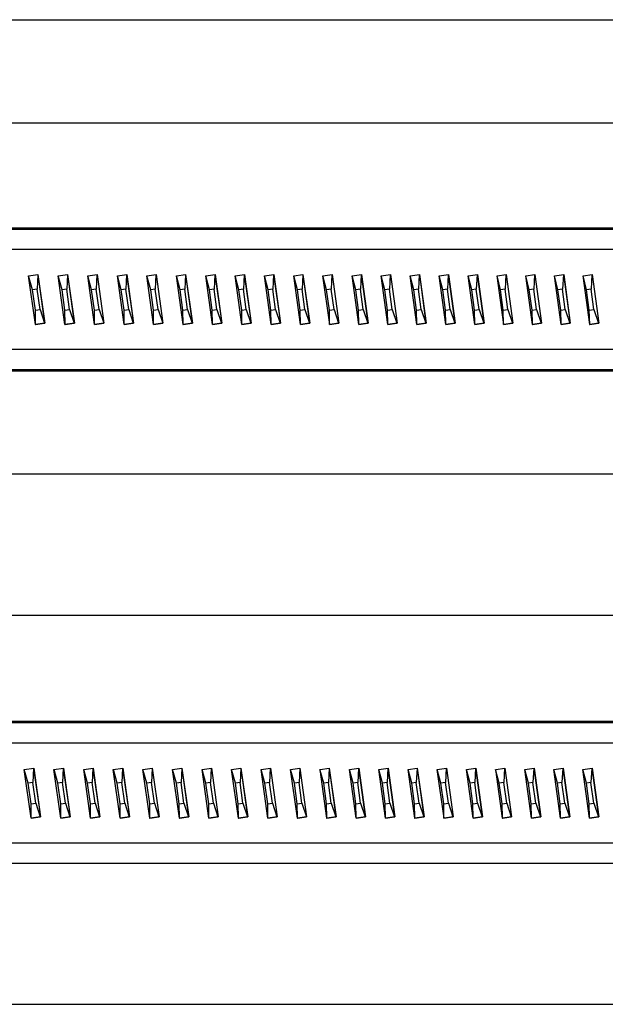
# Model space of a CAD drawing. Extents: x 490 to 649, y -12 to 133.
# Drawn here: x 535 to 537, y 45 to 49 of the extents above; entities that cross this region are included whole.
import ezdxf

# ---------------------------------------------------------------- set-up
doc = ezdxf.new("R2010")
doc.units = 0
doc.header["$LTSCALE"] = 6
doc.header["$MEASUREMENT"] = 0
doc.layers.get('0').update_dxf_attribs({"linetype": 'CONTINUOUS'})

# ---------------------------------------------------------------- blocks, each defined once
blk = doc.blocks.new('SIDE')
at = {"linetype": 'Continuous', "lineweight": 25}
for p, q in [((16.3245, 54), (45.0755, 54)), ((19.325, 53.66), (42.075, 53.66)), ((42.0148, 53.3124), (31.2118, 53.3124)), ((42.0459, 53.308), (31.2118, 53.308)), ((42.0366, 53.2416), (31.2118, 53.2416)), ((32.1664, 53.1545), (32.1973, 53.1589)), ((32.1888, 52.9935), (32.1664, 53.1545)), ((32.1794, 53.1088), (32.1665, 53.1546)), ((32.1966, 53.1588), (32.1948, 53.111)), ((32.1971, 53.1589), (32.2195, 52.9979)), ((32.1973, 53.1589), (32.2197, 52.9979)), ((32.2642, 53.1545), (32.2951, 53.1589)), ((32.2866, 52.9935), (32.2642, 53.1545)), ((32.2771, 53.1088), (32.2643, 53.1546)), ((32.2944, 53.1588), (32.2925, 53.111)), ((32.2948, 53.1589), (32.3172, 52.9979)), ((32.2951, 53.1589), (32.3175, 52.9979)), ((32.3619, 53.1545), (32.3927, 53.1589)), ((32.3747, 53.1088), (32.3619, 53.1546)), ((32.3843, 52.9935), (32.3619, 53.1545)), ((32.392, 53.1588), (32.3901, 53.111)), ((32.3925, 53.1589), (32.4148, 52.9979)), ((32.3927, 53.1589), (32.4151, 52.9979)), ((32.4595, 53.1545), (32.4903, 53.1589)), ((32.4721, 53.1088), (32.4595, 53.1546)), ((32.4818, 52.9935), (32.4595, 53.1545)), ((32.4895, 53.1588), (32.4875, 53.111)), ((32.49, 53.1589), (32.5123, 52.9979)), ((32.4903, 53.1589), (32.5126, 52.9979)), ((32.5569, 53.1545), (32.5877, 53.1589)), ((32.5695, 53.1088), (32.5569, 53.1546)), ((32.5792, 52.9935), (32.5569, 53.1545)), ((32.5869, 53.1588), (32.5848, 53.111)), ((32.5873, 53.1589), (32.6096, 52.9979)), ((32.5877, 53.1589), (32.61, 52.9979)), ((32.6542, 53.1545), (32.6849, 53.1589)), ((32.6667, 53.1088), (32.6542, 53.1546)), ((32.6765, 52.9935), (32.6542, 53.1545)), ((32.6841, 53.1588), (32.682, 53.111)), ((32.6846, 53.1589), (32.7068, 52.9979)), ((32.6849, 53.1589), (32.7072, 52.9979)), ((32.7637, 53.1088), (32.7513, 53.1546)), ((32.7514, 53.1545), (32.782, 53.1589)), ((32.7736, 52.9935), (32.7514, 53.1545)), ((32.7812, 53.1588), (32.779, 53.111)), ((32.7817, 53.1589), (32.8039, 52.9979)), ((32.782, 53.1589), (32.8043, 52.9979)), ((32.8483, 53.1545), (32.879, 53.1589)), ((32.8606, 53.1088), (32.8483, 53.1546)), ((32.8706, 52.9935), (32.8483, 53.1545)), ((32.8781, 53.1588), (32.8759, 53.111)), ((32.8786, 53.1589), (32.9008, 52.9979)), ((32.879, 53.1589), (32.9012, 52.9979)), ((32.9573, 53.1088), (32.9451, 53.1546)), ((32.9452, 53.1545), (32.9757, 53.1589)), ((32.9673, 52.9935), (32.9452, 53.1545)), ((32.9749, 53.1588), (32.9726, 53.111)), ((32.9753, 53.1589), (32.9975, 52.9979)), ((32.9757, 53.1589), (32.9979, 52.9979)), ((33.0539, 53.1088), (33.0417, 53.1546)), ((33.0418, 53.1545), (33.0723, 53.1589)), ((33.064, 52.9935), (33.0418, 53.1545)), ((33.0715, 53.1588), (33.0691, 53.111)), ((33.0719, 53.1589), (33.094, 52.9979)), ((33.0723, 53.1589), (33.0945, 52.9979)), ((33.1502, 53.1088), (33.1382, 53.1546)), ((33.1383, 53.1545), (33.1688, 53.1589)), ((33.1604, 52.9935), (33.1383, 53.1545)), ((33.1679, 53.1588), (33.1654, 53.111)), ((33.1683, 53.1589), (33.1904, 52.9979)), ((33.1688, 53.1589), (33.1908, 52.9979)), ((33.2464, 53.1088), (33.2345, 53.1546)), ((33.2346, 53.1545), (33.265, 53.1589)), ((33.2567, 52.9935), (33.2346, 53.1545)), ((33.2641, 53.1588), (33.2616, 53.111)), ((33.2646, 53.1589), (33.2866, 52.9979)), ((33.265, 53.1589), (33.287, 52.9979)), ((33.3424, 53.1088), (33.3305, 53.1546)), ((33.3307, 53.1545), (33.361, 53.1589)), ((33.3527, 52.9935), (33.3307, 53.1545)), ((33.3601, 53.1588), (33.3575, 53.111)), ((33.3606, 53.1589), (33.3826, 52.9979)), ((33.361, 53.1589), (33.383, 52.9979)), ((33.4382, 53.1088), (33.4264, 53.1546)), ((33.4266, 53.1545), (33.4569, 53.1589)), ((33.4486, 52.9935), (33.4266, 53.1545)), ((33.4559, 53.1588), (33.4533, 53.111)), ((33.4564, 53.1589), (33.4783, 52.9979)), ((33.4569, 53.1589), (33.4788, 52.9979)), ((33.5338, 53.1088), (33.5221, 53.1546)), ((33.5223, 53.1545), (33.5525, 53.1589)), ((33.5442, 52.9935), (33.5223, 53.1545)), ((33.5515, 53.1588), (33.5488, 53.111)), ((33.552, 53.1589), (33.5739, 52.9979)), ((33.5525, 53.1589), (33.5744, 52.9979)), ((33.6291, 53.1088), (33.6176, 53.1546)), ((33.6178, 53.1545), (33.6479, 53.1589)), ((33.6396, 52.9935), (33.6178, 53.1545)), ((33.6469, 53.1588), (33.6442, 53.111)), ((33.6474, 53.1589), (33.6692, 52.9979)), ((33.6479, 53.1589), (33.6698, 52.9979)), ((33.7243, 53.1088), (33.7128, 53.1546)), ((33.7131, 53.1545), (33.7431, 53.1589)), ((33.7349, 52.9935), (33.7131, 53.1545)), ((33.7421, 53.1588), (33.7393, 53.111)), ((33.7426, 53.1589), (33.7644, 52.9979)), ((33.7431, 53.1589), (33.7649, 52.9979)), ((33.8192, 53.1088), (33.8078, 53.1546)), ((33.8081, 53.1545), (33.8381, 53.1589)), ((33.8298, 52.9935), (33.8081, 53.1545)), ((33.837, 53.1588), (33.8342, 53.111)), ((33.8375, 53.1589), (33.8593, 52.9979)), ((33.8381, 53.1589), (33.8598, 52.9979)), ((33.9139, 53.1088), (33.9026, 53.1546)), ((33.9029, 53.1545), (33.9328, 53.1589)), ((33.9246, 52.9935), (33.9029, 53.1545)), ((33.9318, 53.1588), (33.9288, 53.111)), ((33.9322, 53.1589), (33.9539, 52.9979)), ((33.9328, 53.1589), (33.9545, 52.9979)), ((34.0083, 53.1088), (33.9971, 53.1546)), ((33.9974, 53.1545), (34.0273, 53.1589)), ((34.0191, 52.9935), (33.9974, 53.1545)), ((34.0262, 53.1588), (34.0232, 53.111)), ((34.0267, 53.1589), (34.0483, 52.9979)), ((34.0273, 53.1589), (34.0489, 52.9979)), ((32.1948, 53.111), (32.1794, 53.1088)), ((32.1888, 53.0414), (32.1794, 53.1088)), ((32.2042, 53.0436), (32.1948, 53.111)), ((32.2925, 53.111), (32.2771, 53.1088)), ((32.2864, 53.0414), (32.2771, 53.1088)), ((32.3019, 53.0436), (32.2925, 53.111)), ((32.3901, 53.111), (32.3747, 53.1088)), ((32.384, 53.0414), (32.3747, 53.1088)), ((32.3994, 53.0436), (32.3901, 53.111)), ((32.4875, 53.111), (32.4721, 53.1088)), ((32.4815, 53.0414), (32.4721, 53.1088)), ((32.4969, 53.0436), (32.4875, 53.111)), ((32.5848, 53.111), (32.5695, 53.1088)), ((32.5788, 53.0414), (32.5695, 53.1088)), ((32.5942, 53.0436), (32.5848, 53.111)), ((32.682, 53.111), (32.6667, 53.1088)), ((32.676, 53.0414), (32.6667, 53.1088)), ((32.6913, 53.0436), (32.682, 53.111)), ((32.779, 53.111), (32.7637, 53.1088)), ((32.773, 53.0414), (32.7637, 53.1088)), ((32.7883, 53.0436), (32.779, 53.111)), ((32.8759, 53.111), (32.8606, 53.1088)), ((32.8699, 53.0414), (32.8606, 53.1088)), ((32.8852, 53.0436), (32.8759, 53.111)), ((32.9726, 53.111), (32.9573, 53.1088)), ((32.9666, 53.0414), (32.9573, 53.1088)), ((32.9818, 53.0436), (32.9726, 53.111)), ((33.0691, 53.111), (33.0539, 53.1088)), ((33.0631, 53.0414), (33.0539, 53.1088)), ((33.0783, 53.0436), (33.0691, 53.111)), ((33.1654, 53.111), (33.1502, 53.1088)), ((33.1595, 53.0414), (33.1502, 53.1088)), ((33.1747, 53.0436), (33.1654, 53.111)), ((33.2616, 53.111), (33.2464, 53.1088)), ((33.2556, 53.0414), (33.2464, 53.1088)), ((33.2708, 53.0436), (33.2616, 53.111)), ((33.3575, 53.111), (33.3424, 53.1088)), ((33.3516, 53.0414), (33.3424, 53.1088)), ((33.3667, 53.0436), (33.3575, 53.111)), ((33.4533, 53.111), (33.4382, 53.1088)), ((33.4474, 53.0414), (33.4382, 53.1088)), ((33.4625, 53.0436), (33.4533, 53.111)), ((33.5488, 53.111), (33.5338, 53.1088)), ((33.5429, 53.0414), (33.5338, 53.1088)), ((33.558, 53.0436), (33.5488, 53.111)), ((33.6442, 53.111), (33.6291, 53.1088)), ((33.6383, 53.0414), (33.6291, 53.1088)), ((33.6533, 53.0436), (33.6442, 53.111)), ((33.7393, 53.111), (33.7243, 53.1088)), ((33.7334, 53.0414), (33.7243, 53.1088)), ((33.7484, 53.0436), (33.7393, 53.111)), ((33.8342, 53.111), (33.8192, 53.1088)), ((33.8283, 53.0414), (33.8192, 53.1088)), ((33.8433, 53.0436), (33.8342, 53.111)), ((33.9288, 53.111), (33.9139, 53.1088)), ((33.923, 53.0414), (33.9139, 53.1088)), ((33.9379, 53.0436), (33.9288, 53.111)), ((34.0232, 53.111), (34.0083, 53.1088)), ((34.0174, 53.0414), (34.0083, 53.1088)), ((34.0323, 53.0436), (34.0232, 53.111)), ((32.1888, 53.0414), (32.2042, 53.0436)), ((32.1889, 52.9936), (32.1888, 53.0414)), ((32.2042, 53.0436), (32.219, 52.9979)), ((32.2864, 53.0414), (32.3019, 53.0436)), ((32.2867, 52.9936), (32.2864, 53.0414)), ((32.3019, 53.0436), (32.3168, 52.9979)), ((32.384, 53.0414), (32.3994, 53.0436)), ((32.3843, 52.9936), (32.384, 53.0414)), ((32.3994, 53.0436), (32.4144, 52.9979)), ((32.4815, 53.0414), (32.4969, 53.0436)), ((32.4818, 52.9936), (32.4815, 53.0414)), ((32.4969, 53.0436), (32.5119, 52.9979)), ((32.5788, 53.0414), (32.5942, 53.0436)), ((32.5792, 52.9936), (32.5788, 53.0414)), ((32.5942, 53.0436), (32.6092, 52.9979)), ((32.676, 53.0414), (32.6913, 53.0436)), ((32.6765, 52.9936), (32.676, 53.0414)), ((32.6913, 53.0436), (32.7064, 52.9979)), ((32.773, 53.0414), (32.7883, 53.0436)), ((32.7735, 52.9936), (32.773, 53.0414)), ((32.7883, 53.0436), (32.8034, 52.9979)), ((32.8699, 53.0414), (32.8852, 53.0436)), ((32.8705, 52.9936), (32.8699, 53.0414)), ((32.8852, 53.0436), (32.9003, 52.9979)), ((32.9666, 53.0414), (32.9818, 53.0436)), ((32.9673, 52.9936), (32.9666, 53.0414)), ((32.9818, 53.0436), (32.997, 52.9979)), ((33.0631, 53.0414), (33.0783, 53.0436)), ((33.0639, 52.9936), (33.0631, 53.0414)), ((33.0783, 53.0436), (33.0936, 52.9979)), ((33.1595, 53.0414), (33.1747, 53.0436)), ((33.1603, 52.9936), (33.1595, 53.0414)), ((33.1747, 53.0436), (33.1899, 52.9979)), ((33.2556, 53.0414), (33.2708, 53.0436)), ((33.2565, 52.9936), (33.2556, 53.0414)), ((33.2708, 53.0436), (33.2861, 52.9979)), ((33.3516, 53.0414), (33.3667, 53.0436)), ((33.3525, 52.9936), (33.3516, 53.0414)), ((33.3667, 53.0436), (33.3821, 52.9979)), ((33.4474, 53.0414), (33.4625, 53.0436)), ((33.4484, 52.9936), (33.4474, 53.0414)), ((33.4625, 53.0436), (33.4779, 52.9979)), ((33.5429, 53.0414), (33.558, 53.0436)), ((33.544, 52.9936), (33.5429, 53.0414)), ((33.558, 53.0436), (33.5734, 52.9979)), ((33.6383, 53.0414), (33.6533, 53.0436)), ((33.6394, 52.9936), (33.6383, 53.0414)), ((33.6533, 53.0436), (33.6688, 52.9979)), ((33.7334, 53.0414), (33.7484, 53.0436)), ((33.7346, 52.9936), (33.7334, 53.0414)), ((33.7484, 53.0436), (33.7639, 52.9979)), ((33.8283, 53.0414), (33.8433, 53.0436)), ((33.8296, 52.9936), (33.8283, 53.0414)), ((33.8433, 53.0436), (33.8588, 52.9979)), ((33.923, 53.0414), (33.9379, 53.0436)), ((33.9243, 52.9936), (33.923, 53.0414)), ((33.9379, 53.0436), (33.9534, 52.9979)), ((34.0174, 53.0414), (34.0323, 53.0436)), ((34.0188, 52.9936), (34.0174, 53.0414)), ((34.0323, 53.0436), (34.0478, 52.9979)), ((32.1886, 52.9935), (32.1889, 52.9936)), ((32.2197, 52.9979), (32.1888, 52.9935)), ((32.1889, 52.9936), (32.219, 52.9979)), ((32.219, 52.9979), (32.2195, 52.9979)), ((32.2195, 52.9979), (32.2197, 52.9979)), ((32.2863, 52.9935), (32.2867, 52.9936)), ((32.3175, 52.9979), (32.2866, 52.9935)), ((32.2867, 52.9936), (32.3168, 52.9979)), ((32.3168, 52.9979), (32.3172, 52.9979)), ((32.3172, 52.9979), (32.3175, 52.9979)), ((32.384, 52.9935), (32.3843, 52.9936)), ((32.4151, 52.9979), (32.3843, 52.9935)), ((32.3843, 52.9936), (32.4144, 52.9979)), ((32.4144, 52.9979), (32.4148, 52.9979)), ((32.4148, 52.9979), (32.4151, 52.9979)), ((32.4815, 52.9935), (32.4818, 52.9936)), ((32.5126, 52.9979), (32.4818, 52.9935)), ((32.4818, 52.9936), (32.5119, 52.9979)), ((32.5119, 52.9979), (32.5123, 52.9979)), ((32.5123, 52.9979), (32.5126, 52.9979)), ((32.5789, 52.9935), (32.5792, 52.9936)), ((32.61, 52.9979), (32.5792, 52.9935)), ((32.5792, 52.9936), (32.6092, 52.9979)), ((32.6092, 52.9979), (32.6096, 52.9979)), ((32.6096, 52.9979), (32.61, 52.9979)), ((32.6761, 52.9935), (32.6765, 52.9936)), ((32.7072, 52.9979), (32.6765, 52.9935)), ((32.6765, 52.9936), (32.7064, 52.9979)), ((32.7064, 52.9979), (32.7068, 52.9979)), ((32.7068, 52.9979), (32.7072, 52.9979)), ((32.7732, 52.9935), (32.7735, 52.9936)), ((32.7735, 52.9936), (32.8034, 52.9979)), ((32.8043, 52.9979), (32.7736, 52.9935)), ((32.8034, 52.9979), (32.8039, 52.9979)), ((32.8039, 52.9979), (32.8043, 52.9979)), ((32.8702, 52.9935), (32.8705, 52.9936)), ((32.8705, 52.9936), (32.9003, 52.9979)), ((32.9012, 52.9979), (32.8706, 52.9935)), ((32.9003, 52.9979), (32.9008, 52.9979)), ((32.9008, 52.9979), (32.9012, 52.9979)), ((32.9669, 52.9935), (32.9673, 52.9936)), ((32.9979, 52.9979), (32.9673, 52.9935)), ((32.9673, 52.9936), (32.997, 52.9979)), ((32.997, 52.9979), (32.9975, 52.9979)), ((32.9975, 52.9979), (32.9979, 52.9979)), ((33.0635, 52.9935), (33.0639, 52.9936)), ((33.0639, 52.9936), (33.0936, 52.9979)), ((33.0945, 52.9979), (33.064, 52.9935)), ((33.0936, 52.9979), (33.094, 52.9979)), ((33.094, 52.9979), (33.0945, 52.9979)), ((33.16, 52.9935), (33.1603, 52.9936)), ((33.1603, 52.9936), (33.1899, 52.9979)), ((33.1908, 52.9979), (33.1604, 52.9935)), ((33.1899, 52.9979), (33.1904, 52.9979)), ((33.1904, 52.9979), (33.1908, 52.9979)), ((33.2562, 52.9935), (33.2565, 52.9936)), ((33.2565, 52.9936), (33.2861, 52.9979)), ((33.287, 52.9979), (33.2567, 52.9935)), ((33.2861, 52.9979), (33.2866, 52.9979)), ((33.2866, 52.9979), (33.287, 52.9979)), ((33.3523, 52.9935), (33.3525, 52.9936)), ((33.3525, 52.9936), (33.3821, 52.9979)), ((33.383, 52.9979), (33.3527, 52.9935)), ((33.3821, 52.9979), (33.3826, 52.9979)), ((33.3826, 52.9979), (33.383, 52.9979)), ((33.4481, 52.9935), (33.4484, 52.9936)), ((33.4484, 52.9936), (33.4779, 52.9979)), ((33.4788, 52.9979), (33.4486, 52.9935)), ((33.4779, 52.9979), (33.4783, 52.9979)), ((33.4783, 52.9979), (33.4788, 52.9979)), ((33.5437, 52.9935), (33.544, 52.9936)), ((33.544, 52.9936), (33.5734, 52.9979)), ((33.5744, 52.9979), (33.5442, 52.9935)), ((33.5734, 52.9979), (33.5739, 52.9979)), ((33.5739, 52.9979), (33.5744, 52.9979)), ((33.6391, 52.9935), (33.6394, 52.9936)), ((33.6394, 52.9936), (33.6688, 52.9979)), ((33.6698, 52.9979), (33.6396, 52.9935)), ((33.6688, 52.9979), (33.6692, 52.9979)), ((33.6692, 52.9979), (33.6698, 52.9979)), ((33.7343, 52.9935), (33.7346, 52.9936)), ((33.7346, 52.9936), (33.7639, 52.9979)), ((33.7649, 52.9979), (33.7349, 52.9935)), ((33.7639, 52.9979), (33.7644, 52.9979)), ((33.7644, 52.9979), (33.7649, 52.9979)), ((33.8293, 52.9935), (33.8296, 52.9936)), ((33.8296, 52.9936), (33.8588, 52.9979)), ((33.8598, 52.9979), (33.8298, 52.9935)), ((33.8588, 52.9979), (33.8593, 52.9979)), ((33.8593, 52.9979), (33.8598, 52.9979)), ((33.924, 52.9935), (33.9243, 52.9936)), ((33.9243, 52.9936), (33.9534, 52.9979)), ((33.9545, 52.9979), (33.9246, 52.9935)), ((33.9534, 52.9979), (33.9539, 52.9979)), ((33.9539, 52.9979), (33.9545, 52.9979)), ((34.0185, 52.9935), (34.0188, 52.9936)), ((34.0188, 52.9936), (34.0478, 52.9979)), ((34.0489, 52.9979), (34.0191, 52.9935)), ((34.0478, 52.9979), (34.0483, 52.9979)), ((34.0483, 52.9979), (34.0489, 52.9979)), ((42.0366, 52.9109), (31.2118, 52.9109)), ((42.0459, 52.8444), (31.2118, 52.8444)), ((42.075, 52.84), (31.2118, 52.84)), ((44.325, 52.5), (17.075, 52.5)), ((17.075, 52.035), (44.325, 52.035)), ((44.2648, 51.683), (31.2118, 51.683)), ((44.296, 51.6787), (31.2118, 51.6787)), ((44.2866, 51.6122), (31.2118, 51.6122)), ((32.1523, 51.5251), (32.1833, 51.5295)), ((32.1748, 51.3642), (32.1523, 51.5251)), ((32.1655, 51.4794), (32.1524, 51.5252)), ((32.1826, 51.5294), (32.181, 51.4816)), ((32.1831, 51.5295), (32.2056, 51.3685)), ((32.1833, 51.5295), (32.2058, 51.3685)), ((32.2503, 51.5251), (32.2813, 51.5295)), ((32.2728, 51.3642), (32.2503, 51.5251)), ((32.2635, 51.4794), (32.2504, 51.5252)), ((32.2806, 51.5294), (32.2789, 51.4816)), ((32.2811, 51.5295), (32.3035, 51.3685)), ((32.2813, 51.5295), (32.3038, 51.3685)), ((32.3483, 51.5251), (32.3793, 51.5295)), ((32.3707, 51.3642), (32.3483, 51.5251)), ((32.3614, 51.4794), (32.3484, 51.5252)), ((32.3786, 51.5294), (32.3768, 51.4816)), ((32.379, 51.5295), (32.4014, 51.3685)), ((32.3793, 51.5295), (32.4017, 51.3685)), ((32.4462, 51.5251), (32.4771, 51.5295)), ((32.4686, 51.3642), (32.4462, 51.5251)), ((32.4592, 51.4794), (32.4463, 51.5252)), ((32.4764, 51.5294), (32.4746, 51.4816)), ((32.4768, 51.5295), (32.4993, 51.3685)), ((32.4771, 51.5295), (32.4995, 51.3685)), ((32.544, 51.5251), (32.5749, 51.5295)), ((32.5569, 51.4794), (32.544, 51.5252)), ((32.5664, 51.3642), (32.544, 51.5251)), ((32.5742, 51.5294), (32.5723, 51.4816)), ((32.5746, 51.5295), (32.597, 51.3685)), ((32.5749, 51.5295), (32.5973, 51.3685)), ((32.6417, 51.5251), (32.6725, 51.5295)), ((32.6545, 51.4794), (32.6417, 51.5252)), ((32.6641, 51.3642), (32.6417, 51.5251)), ((32.6718, 51.5294), (32.6699, 51.4816)), ((32.6722, 51.5295), (32.6946, 51.3685)), ((32.6725, 51.5295), (32.6949, 51.3685)), ((32.7392, 51.5251), (32.7701, 51.5295)), ((32.7616, 51.3642), (32.7392, 51.5251)), ((32.752, 51.4794), (32.7393, 51.5252)), ((32.7693, 51.5294), (32.7674, 51.4816)), ((32.7698, 51.5295), (32.7921, 51.3685)), ((32.7701, 51.5295), (32.7924, 51.3685)), ((32.8367, 51.5251), (32.8675, 51.5295)), ((32.8494, 51.4794), (32.8367, 51.5252)), ((32.8591, 51.3642), (32.8367, 51.5251)), ((32.8668, 51.5294), (32.8647, 51.4816)), ((32.8672, 51.5295), (32.8895, 51.3685)), ((32.8675, 51.5295), (32.8899, 51.3685)), ((32.9341, 51.5251), (32.9649, 51.5295)), ((32.9466, 51.4794), (32.9341, 51.5252)), ((32.9564, 51.3642), (32.9341, 51.5251)), ((32.9641, 51.5294), (32.962, 51.4816)), ((32.9645, 51.5295), (32.9868, 51.3685)), ((32.9649, 51.5295), (32.9872, 51.3685)), ((33.0438, 51.4794), (33.0313, 51.5252)), ((33.0314, 51.5251), (33.0621, 51.5295)), ((33.0536, 51.3642), (33.0314, 51.5251)), ((33.0613, 51.5294), (33.0592, 51.4816)), ((33.0617, 51.5295), (33.084, 51.3685)), ((33.0621, 51.5295), (33.0843, 51.3685)), ((33.1408, 51.4794), (33.1284, 51.5252)), ((33.1285, 51.5251), (33.1592, 51.5295)), ((33.1507, 51.3642), (33.1285, 51.5251)), ((33.1584, 51.5294), (33.1562, 51.4816)), ((33.1588, 51.5295), (33.181, 51.3685)), ((33.1592, 51.5295), (33.1814, 51.3685)), ((33.2378, 51.4794), (33.2254, 51.5252)), ((33.2255, 51.5251), (33.2561, 51.5295)), ((33.2477, 51.3642), (33.2255, 51.5251)), ((33.2553, 51.5294), (33.2531, 51.4816)), ((33.2557, 51.5295), (33.278, 51.3685)), ((33.2561, 51.5295), (33.2783, 51.3685)), ((33.3223, 51.5251), (33.3529, 51.5295)), ((33.3345, 51.4794), (33.3223, 51.5252)), ((33.3445, 51.3642), (33.3223, 51.5251)), ((33.3521, 51.5294), (33.3498, 51.4816)), ((33.3526, 51.5295), (33.3747, 51.3685)), ((33.3529, 51.5295), (33.3751, 51.3685)), ((33.4312, 51.4794), (33.419, 51.5252)), ((33.4191, 51.5251), (33.4496, 51.5295)), ((33.4412, 51.3642), (33.4191, 51.5251)), ((33.4488, 51.5294), (33.4464, 51.4816)), ((33.4492, 51.5295), (33.4714, 51.3685)), ((33.4496, 51.5295), (33.4718, 51.3685)), ((33.5277, 51.4794), (33.5155, 51.5252)), ((33.5157, 51.5251), (33.5462, 51.5295)), ((33.5378, 51.3642), (33.5157, 51.5251)), ((33.5453, 51.5294), (33.5429, 51.4816)), ((33.5458, 51.5295), (33.5679, 51.3685)), ((33.5462, 51.5295), (33.5683, 51.3685)), ((33.624, 51.4794), (33.612, 51.5252)), ((33.6121, 51.5251), (33.6426, 51.5295)), ((33.6342, 51.3642), (33.6121, 51.5251)), ((33.6417, 51.5294), (33.6392, 51.4816)), ((33.6421, 51.5295), (33.6642, 51.3685)), ((33.6426, 51.5295), (33.6646, 51.3685)), ((33.7202, 51.4794), (33.7082, 51.5252)), ((33.7084, 51.5251), (33.7388, 51.5295)), ((33.7304, 51.3642), (33.7084, 51.5251)), ((33.7379, 51.5294), (33.7354, 51.4816)), ((33.7383, 51.5295), (33.7604, 51.3685)), ((33.7388, 51.5295), (33.7608, 51.3685)), ((33.8162, 51.4794), (33.8043, 51.5252)), ((33.8045, 51.5251), (33.8349, 51.5295)), ((33.8265, 51.3642), (33.8045, 51.5251)), ((33.8339, 51.5294), (33.8314, 51.4816)), ((33.8344, 51.5295), (33.8564, 51.3685)), ((33.8349, 51.5295), (33.8569, 51.3685)), ((33.9121, 51.4794), (33.9003, 51.5252)), ((33.9005, 51.5251), (33.9308, 51.5295)), ((33.9224, 51.3642), (33.9005, 51.5251)), ((33.9298, 51.5294), (33.9272, 51.4816)), ((33.9303, 51.5295), (33.9523, 51.3685)), ((33.9308, 51.5295), (33.9527, 51.3685)), ((34.0078, 51.4794), (33.9961, 51.5252)), ((33.9963, 51.5251), (34.0265, 51.5295)), ((34.0182, 51.3642), (33.9963, 51.5251)), ((34.0256, 51.5294), (34.0229, 51.4816)), ((34.026, 51.5295), (34.048, 51.3685)), ((34.0265, 51.5295), (34.0484, 51.3685)), ((32.181, 51.4816), (32.1655, 51.4794)), ((32.1904, 51.4142), (32.181, 51.4816)), ((32.2789, 51.4816), (32.2635, 51.4794)), ((32.2883, 51.4142), (32.2789, 51.4816)), ((32.3768, 51.4816), (32.3614, 51.4794)), ((32.3862, 51.4142), (32.3768, 51.4816)), ((32.4746, 51.4816), (32.4592, 51.4794)), ((32.484, 51.4142), (32.4746, 51.4816)), ((32.5723, 51.4816), (32.5569, 51.4794)), ((32.5817, 51.4142), (32.5723, 51.4816)), ((32.6699, 51.4816), (32.6545, 51.4794)), ((32.6792, 51.4142), (32.6699, 51.4816)), ((32.7674, 51.4816), (32.752, 51.4794)), ((32.7767, 51.4142), (32.7674, 51.4816)), ((32.8647, 51.4816), (32.8494, 51.4794)), ((32.8741, 51.4142), (32.8647, 51.4816)), ((32.962, 51.4816), (32.9466, 51.4794)), ((32.9713, 51.4142), (32.962, 51.4816)), ((33.0592, 51.4816), (33.0438, 51.4794)), ((33.0685, 51.4142), (33.0592, 51.4816)), ((33.1562, 51.4816), (33.1408, 51.4794)), ((33.1655, 51.4142), (33.1562, 51.4816)), ((33.2531, 51.4816), (33.2378, 51.4794)), ((33.2624, 51.4142), (33.2531, 51.4816)), ((33.3498, 51.4816), (33.3345, 51.4794)), ((33.3591, 51.4142), (33.3498, 51.4816)), ((33.4464, 51.4816), (33.4312, 51.4794)), ((33.4557, 51.4142), (33.4464, 51.4816)), ((33.5429, 51.4816), (33.5277, 51.4794)), ((33.5522, 51.4142), (33.5429, 51.4816)), ((33.6392, 51.4816), (33.624, 51.4794)), ((33.6485, 51.4142), (33.6392, 51.4816)), ((33.7354, 51.4816), (33.7202, 51.4794)), ((33.7446, 51.4142), (33.7354, 51.4816)), ((33.8314, 51.4816), (33.8162, 51.4794)), ((33.8406, 51.4142), (33.8314, 51.4816)), ((33.9272, 51.4816), (33.9121, 51.4794)), ((33.9364, 51.4142), (33.9272, 51.4816)), ((34.0229, 51.4816), (34.0078, 51.4794)), ((34.0321, 51.4142), (34.0229, 51.4816)), ((32.1749, 51.412), (32.1655, 51.4794)), ((32.2729, 51.412), (32.2635, 51.4794)), ((32.3708, 51.412), (32.3614, 51.4794)), ((32.4685, 51.412), (32.4592, 51.4794)), ((32.5662, 51.412), (32.5569, 51.4794)), ((32.6638, 51.412), (32.6545, 51.4794)), ((32.7613, 51.412), (32.752, 51.4794)), ((32.8587, 51.412), (32.8494, 51.4794)), ((32.956, 51.412), (32.9466, 51.4794)), ((33.0531, 51.412), (33.0438, 51.4794)), ((33.1502, 51.412), (33.1408, 51.4794)), ((33.2471, 51.412), (33.2378, 51.4794)), ((33.3438, 51.412), (33.3345, 51.4794)), ((33.4404, 51.412), (33.4312, 51.4794)), ((33.5369, 51.412), (33.5277, 51.4794)), ((33.6333, 51.412), (33.624, 51.4794)), ((33.7294, 51.412), (33.7202, 51.4794)), ((33.8254, 51.412), (33.8162, 51.4794)), ((33.9213, 51.412), (33.9121, 51.4794)), ((34.017, 51.412), (34.0078, 51.4794)), ((32.1749, 51.412), (32.1904, 51.4142)), ((32.1749, 51.3642), (32.1749, 51.412)), ((32.1904, 51.4142), (32.2051, 51.3685)), ((32.2729, 51.412), (32.2883, 51.4142)), ((32.2729, 51.3642), (32.2729, 51.412)), ((32.2883, 51.4142), (32.3031, 51.3685)), ((32.3708, 51.412), (32.3862, 51.4142)), ((32.3708, 51.3642), (32.3708, 51.412)), ((32.3862, 51.4142), (32.401, 51.3685)), ((32.4685, 51.412), (32.484, 51.4142)), ((32.4687, 51.3642), (32.4685, 51.412)), ((32.484, 51.4142), (32.4988, 51.3685)), ((32.5662, 51.412), (32.5817, 51.4142)), ((32.5664, 51.3642), (32.5662, 51.412)), ((32.5817, 51.4142), (32.5966, 51.3685)), ((32.6638, 51.412), (32.6792, 51.4142)), ((32.6641, 51.3642), (32.6638, 51.412)), ((32.6792, 51.4142), (32.6942, 51.3685)), ((32.7613, 51.412), (32.7767, 51.4142)), ((32.7616, 51.3642), (32.7613, 51.412)), ((32.7767, 51.4142), (32.7917, 51.3685)), ((32.8587, 51.412), (32.8741, 51.4142)), ((32.8591, 51.3642), (32.8587, 51.412)), ((32.8741, 51.4142), (32.8891, 51.3685)), ((32.956, 51.412), (32.9713, 51.4142)), ((32.9564, 51.3642), (32.956, 51.412)), ((32.9713, 51.4142), (32.9864, 51.3685)), ((33.0531, 51.412), (33.0685, 51.4142)), ((33.0536, 51.3642), (33.0531, 51.412)), ((33.0685, 51.4142), (33.0835, 51.3685)), ((33.1502, 51.412), (33.1655, 51.4142)), ((33.1507, 51.3642), (33.1502, 51.412)), ((33.1655, 51.4142), (33.1806, 51.3685)), ((33.2471, 51.412), (33.2624, 51.4142)), ((33.2476, 51.3642), (33.2471, 51.412)), ((33.2624, 51.4142), (33.2775, 51.3685)), ((33.3438, 51.412), (33.3591, 51.4142)), ((33.3445, 51.3642), (33.3438, 51.412)), ((33.3591, 51.4142), (33.3743, 51.3685)), ((33.4404, 51.412), (33.4557, 51.4142)), ((33.4411, 51.3642), (33.4404, 51.412)), ((33.4557, 51.4142), (33.4709, 51.3685)), ((33.5369, 51.412), (33.5522, 51.4142)), ((33.5377, 51.3642), (33.5369, 51.412)), ((33.5522, 51.4142), (33.5674, 51.3685)), ((33.6333, 51.412), (33.6485, 51.4142)), ((33.6341, 51.3642), (33.6333, 51.412)), ((33.6485, 51.4142), (33.6637, 51.3685)), ((33.7294, 51.412), (33.7446, 51.4142)), ((33.7303, 51.3642), (33.7294, 51.412)), ((33.7446, 51.4142), (33.7599, 51.3685)), ((33.8254, 51.412), (33.8406, 51.4142)), ((33.8264, 51.3642), (33.8254, 51.412)), ((33.8406, 51.4142), (33.8559, 51.3685)), ((33.9213, 51.412), (33.9364, 51.4142)), ((33.9223, 51.3642), (33.9213, 51.412)), ((33.9364, 51.4142), (33.9518, 51.3685)), ((34.017, 51.412), (34.0321, 51.4142)), ((34.018, 51.3642), (34.017, 51.412)), ((34.0321, 51.4142), (34.0475, 51.3685)), ((32.1746, 51.3642), (32.1749, 51.3642)), ((32.2058, 51.3685), (32.1748, 51.3642)), ((32.1749, 51.3642), (32.2051, 51.3685)), ((32.2051, 51.3685), (32.2056, 51.3685)), ((32.2056, 51.3685), (32.2058, 51.3685)), ((32.2726, 51.3642), (32.2729, 51.3642)), ((32.3038, 51.3685), (32.2728, 51.3642)), ((32.2729, 51.3642), (32.3031, 51.3685)), ((32.3031, 51.3685), (32.3035, 51.3685)), ((32.3035, 51.3685), (32.3038, 51.3685)), ((32.3705, 51.3642), (32.3708, 51.3642)), ((32.4017, 51.3685), (32.3707, 51.3642)), ((32.3708, 51.3642), (32.401, 51.3685)), ((32.401, 51.3685), (32.4014, 51.3685)), ((32.4014, 51.3685), (32.4017, 51.3685)), ((32.4684, 51.3642), (32.4687, 51.3642)), ((32.4995, 51.3685), (32.4686, 51.3642)), ((32.4687, 51.3642), (32.4988, 51.3685)), ((32.4988, 51.3685), (32.4993, 51.3685)), ((32.4993, 51.3685), (32.4995, 51.3685)), ((32.5661, 51.3642), (32.5664, 51.3642)), ((32.5973, 51.3685), (32.5664, 51.3642)), ((32.5664, 51.3642), (32.5966, 51.3685)), ((32.5966, 51.3685), (32.597, 51.3685)), ((32.597, 51.3685), (32.5973, 51.3685)), ((32.6638, 51.3642), (32.6641, 51.3642)), ((32.6949, 51.3685), (32.6641, 51.3642)), ((32.6641, 51.3642), (32.6942, 51.3685)), ((32.6942, 51.3685), (32.6946, 51.3685)), ((32.6946, 51.3685), (32.6949, 51.3685)), ((32.7613, 51.3642), (32.7616, 51.3642)), ((32.7924, 51.3685), (32.7616, 51.3642)), ((32.7616, 51.3642), (32.7917, 51.3685)), ((32.7917, 51.3685), (32.7921, 51.3685)), ((32.7921, 51.3685), (32.7924, 51.3685)), ((32.8588, 51.3642), (32.8591, 51.3642)), ((32.8899, 51.3685), (32.8591, 51.3642)), ((32.8591, 51.3642), (32.8891, 51.3685)), ((32.8891, 51.3685), (32.8895, 51.3685)), ((32.8895, 51.3685), (32.8899, 51.3685)), ((32.9561, 51.3642), (32.9564, 51.3642)), ((32.9872, 51.3685), (32.9564, 51.3642)), ((32.9564, 51.3642), (32.9864, 51.3685)), ((32.9864, 51.3685), (32.9868, 51.3685)), ((32.9868, 51.3685), (32.9872, 51.3685)), ((33.0533, 51.3642), (33.0536, 51.3642)), ((33.0843, 51.3685), (33.0536, 51.3642)), ((33.0536, 51.3642), (33.0835, 51.3685)), ((33.0835, 51.3685), (33.084, 51.3685)), ((33.084, 51.3685), (33.0843, 51.3685)), ((33.1504, 51.3642), (33.1507, 51.3642)), ((33.1814, 51.3685), (33.1507, 51.3642)), ((33.1507, 51.3642), (33.1806, 51.3685)), ((33.1806, 51.3685), (33.181, 51.3685)), ((33.181, 51.3685), (33.1814, 51.3685)), ((33.2473, 51.3642), (33.2476, 51.3642)), ((33.2476, 51.3642), (33.2775, 51.3685)), ((33.2783, 51.3685), (33.2477, 51.3642)), ((33.2775, 51.3685), (33.278, 51.3685)), ((33.278, 51.3685), (33.2783, 51.3685)), ((33.3442, 51.3642), (33.3445, 51.3642)), ((33.3751, 51.3685), (33.3445, 51.3642)), ((33.3445, 51.3642), (33.3743, 51.3685)), ((33.3743, 51.3685), (33.3747, 51.3685)), ((33.3747, 51.3685), (33.3751, 51.3685)), ((33.4408, 51.3642), (33.4411, 51.3642)), ((33.4411, 51.3642), (33.4709, 51.3685)), ((33.4718, 51.3685), (33.4412, 51.3642)), ((33.4709, 51.3685), (33.4714, 51.3685)), ((33.4714, 51.3685), (33.4718, 51.3685)), ((33.5374, 51.3642), (33.5377, 51.3642)), ((33.5377, 51.3642), (33.5674, 51.3685)), ((33.5683, 51.3685), (33.5378, 51.3642)), ((33.5674, 51.3685), (33.5679, 51.3685)), ((33.5679, 51.3685), (33.5683, 51.3685)), ((33.6338, 51.3642), (33.6341, 51.3642)), ((33.6341, 51.3642), (33.6637, 51.3685)), ((33.6646, 51.3685), (33.6342, 51.3642)), ((33.6637, 51.3685), (33.6642, 51.3685)), ((33.6642, 51.3685), (33.6646, 51.3685)), ((33.73, 51.3642), (33.7303, 51.3642)), ((33.7303, 51.3642), (33.7599, 51.3685)), ((33.7608, 51.3685), (33.7304, 51.3642)), ((33.7599, 51.3685), (33.7604, 51.3685)), ((33.7604, 51.3685), (33.7608, 51.3685)), ((33.8261, 51.3642), (33.8264, 51.3642)), ((33.8264, 51.3642), (33.8559, 51.3685)), ((33.8569, 51.3685), (33.8265, 51.3642)), ((33.8559, 51.3685), (33.8564, 51.3685)), ((33.8564, 51.3685), (33.8569, 51.3685)), ((33.922, 51.3642), (33.9223, 51.3642)), ((33.9223, 51.3642), (33.9518, 51.3685)), ((33.9527, 51.3685), (33.9224, 51.3642)), ((33.9518, 51.3685), (33.9523, 51.3685)), ((33.9523, 51.3685), (33.9527, 51.3685)), ((34.0177, 51.3642), (34.018, 51.3642)), ((34.018, 51.3642), (34.0475, 51.3685)), ((34.0484, 51.3685), (34.0182, 51.3642)), ((34.0475, 51.3685), (34.048, 51.3685)), ((34.048, 51.3685), (34.0484, 51.3685)), ((44.2866, 51.2815), (31.2118, 51.2815)), ((44.325, 51.215), (31.2118, 51.215)), ((17.075, 50.75), (44.325, 50.75))]:
    blk.add_line(p, q, dxfattribs=at)

msp = doc.modelspace()

# ---------------------------------------------------------------- block references
at = {"linetype": 'Continuous'}
msp.add_blockref('SIDE', (502.9371, -5.3996), dxfattribs=at)

doc.saveas('drawing.dxf')
